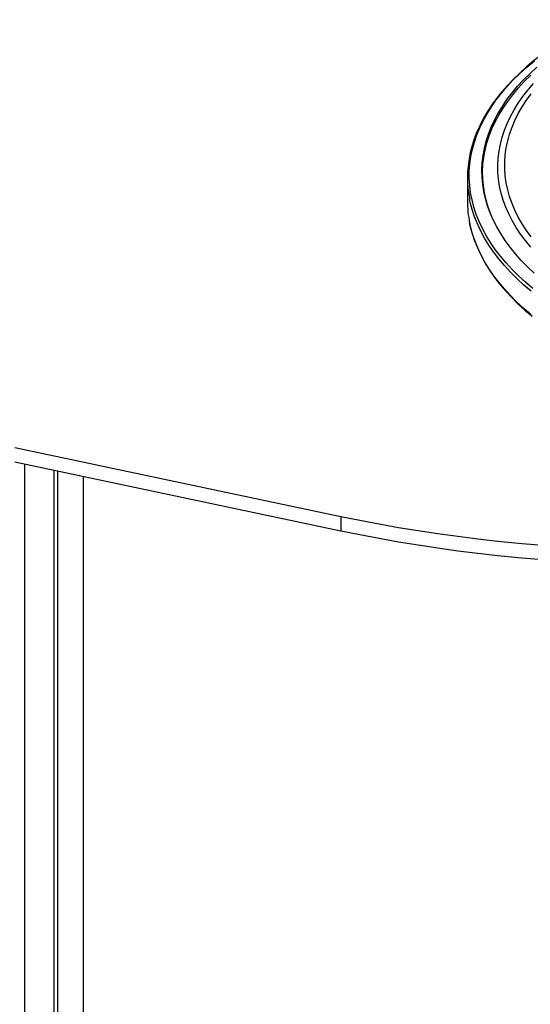
# Model space of a CAD drawing. Units: millimetres. Extents: x 19309 to 29257, y 10224 to 18440.
# Drawn here: x 28150 to 28519, y 14380 to 15092 of the extents above; entities that cross this region are included whole.
import ezdxf

# ---------------------------------------------------------------- set-up
doc = ezdxf.new("R2010")
doc.units = ezdxf.units.MM

# ---------------------------------------------------------------- blocks, each defined once
blk = doc.blocks.new('93015.01 - iso')
for p, q in [((209.58, 1539.99), (209.58, 1523.05)), ((-117.89, 1344.71), (117.89, 1294.93)), ((-117.89, 1334.32), (117.89, 1284.54)), ((-110.82, 1332.83), (-110.82, 52.96)), ((-89.6, 1328.35), (-89.6, 63.56)), ((-86.67, 67.1), (-86.67, 1327.73)), ((-68.39, 1323.87), (-68.39, 60.03)), ((117.89, 1294.93), (117.89, 1284.54))]:
    blk.add_line(p, q)
at = {"flags": 128}
for points in [[(117.89, 1294.93), (131.71, 1292.11), (145.66, 1289.46), (159.73, 1286.96), (173.92, 1284.64), (188.22, 1282.48), (202.61, 1280.5), (217.09, 1278.69), (231.65, 1277.04), (246.29, 1275.57), (260.99, 1274.28)], [(256.93, 1459.69), (251.61, 1464.22), (246.59, 1468.83), (241.89, 1473.53), (237.5, 1478.31), (233.43, 1483.15), (229.69, 1488.06), (226.28, 1493.03), (223.2, 1498.05), (220.46, 1503.13), (218.06, 1508.24), (216, 1513.39), (214.29, 1518.58), (212.92, 1523.79), (211.91, 1529.02), (211.24, 1534.26), (210.92, 1539.51), (210.96, 1544.76), (211.34, 1550.01), (212.08, 1555.26), (213.16, 1560.48), (214.6, 1565.69), (216.38, 1570.86), (218.5, 1576.01), (220.97, 1581.12), (223.78, 1586.18), (226.92, 1591.19), (230.4, 1596.15), (234.2, 1601.05), (238.33, 1605.88), (242.79, 1610.64), (247.55, 1615.32), (252.63, 1619.92), (258.01, 1624.43)], [(305.5, 1654.18), (300.84, 1651.88), (293.92, 1648.25), (287.23, 1644.51), (280.78, 1640.67), (274.58, 1636.72), (268.62, 1632.68), (262.92, 1628.54), (257.49, 1624.31), (252.32, 1619.99), (247.42, 1615.59), (242.81, 1611.11), (238.48, 1606.56), (234.43, 1601.94), (230.68, 1597.26), (227.23, 1592.52), (224.08, 1587.72), (221.23, 1582.87), (218.68, 1577.99), (216.45, 1573.06), (214.53, 1568.1), (212.92, 1563.12), (211.63, 1558.11), (211.31, 1556.5)], [(257.96, 1470.83), (253.1, 1475.42), (248.56, 1480.09), (244.35, 1484.84), (240.45, 1489.65), (236.89, 1494.52), (233.66, 1499.46), (230.76, 1504.44), (228.21, 1509.48), (226, 1514.55), (224.14, 1519.66), (222.62, 1524.79), (221.46, 1529.95), (220.64, 1535.13), (220.18, 1540.31), (220.07, 1545.5), (220.32, 1550.69), (220.91, 1555.88), (221.86, 1561.05), (223.16, 1566.2), (224.81, 1571.32), (226.8, 1576.42), (229.15, 1581.47), (231.83, 1586.49), (234.85, 1591.46), (238.21, 1596.37), (241.9, 1601.22), (245.92, 1606.01), (250.26, 1610.72), (254.92, 1615.36), (259.89, 1619.92)], [(227.3, 1511.47), (226.47, 1513.46), (224.62, 1518.56), (223.11, 1523.68), (221.95, 1528.83), (221.15, 1533.99), (220.69, 1539.17), (220.59, 1544.35), (220.84, 1549.53), (221.43, 1554.7), (222.38, 1559.86), (223.68, 1565), (225.33, 1570.11), (227.33, 1575.19), (229.67, 1580.24), (232.35, 1585.24), (235.36, 1590.2), (238.72, 1595.1), (242.4, 1599.94), (246.41, 1604.72), (250.75, 1609.42), (255.4, 1614.05)], [(255.41, 1489.67), (251.56, 1494.37), (248.04, 1499.13), (244.86, 1503.94), (242.01, 1508.82), (239.49, 1513.73), (237.32, 1518.69), (235.49, 1523.68), (234, 1528.7), (232.87, 1533.75), (232.08, 1538.81), (231.64, 1543.88), (231.56, 1548.95), (231.82, 1554.03), (232.43, 1559.09), (233.39, 1564.14), (234.7, 1569.18), (236.36, 1574.18), (238.36, 1579.16), (240.71, 1584.1), (243.39, 1588.99), (246.41, 1593.84), (249.76, 1598.63), (253.44, 1603.36), (257.45, 1608.02)], [(255.74, 1497.05), (252.29, 1501.79), (249.17, 1506.59), (246.39, 1511.44), (243.95, 1516.33), (241.85, 1521.27), (240.1, 1526.24), (238.7, 1531.23), (237.64, 1536.25), (236.94, 1541.28), (236.59, 1546.32), (236.59, 1551.37), (236.94, 1556.41), (237.64, 1561.44), (238.7, 1566.46), (240.1, 1571.45), (241.85, 1576.42), (243.95, 1581.35), (246.39, 1586.25), (249.17, 1591.1), (252.29, 1595.89), (255.74, 1600.63)], [(117.89, 1284.54), (131.71, 1281.72), (145.66, 1279.06), (159.73, 1276.57), (173.92, 1274.25), (188.22, 1272.09), (202.61, 1270.11), (217.09, 1268.29), (231.65, 1266.65), (246.29, 1265.18), (260.99, 1263.89)], [(255.81, 1457.72), (250.46, 1462.27), (245.43, 1466.9), (240.7, 1471.62), (236.29, 1476.41), (232.21, 1481.28), (228.45, 1486.21), (225.03, 1491.2), (221.94, 1496.24), (219.18, 1501.34), (216.77, 1506.47), (214.71, 1511.65), (212.99, 1516.85), (211.62, 1522.08), (211.2, 1524.02)], [(255.81, 1440.77), (250.46, 1445.32), (245.43, 1449.96), (240.7, 1454.68), (236.29, 1459.47), (232.21, 1464.33), (228.45, 1469.27), (225.03, 1474.26), (221.94, 1479.3), (219.18, 1484.39), (216.77, 1489.53), (214.71, 1494.7), (212.99, 1499.91), (211.62, 1505.14), (211.2, 1507.08)], [(211.25, 1506.78), (211.41, 1505.93), (212.64, 1500.93), (214.18, 1495.95), (216.03, 1490.99), (218.2, 1486.07), (220.67, 1481.18), (223.45, 1476.34), (226.54, 1471.54), (229.92, 1466.79), (233.6, 1462.1), (237.58, 1457.48), (241.84, 1452.92), (246.39, 1448.43), (251.22, 1444.01), (256.33, 1439.68)]]:
    blk.add_lwpolyline(points, dxfattribs=at)
for centre, radius, start, end in [((289.4, 1540), 79.81, 168.28324, 191.54333), ((289.64, 1523.1), 80.06, 180.0329, 191.54034)]:
    blk.add_arc(centre, radius, start, end)

msp = doc.modelspace()

# ---------------------------------------------------------------- block references
msp.add_blockref('93015.01 - iso', (28264.31, 13438.15))

doc.saveas('drawing.dxf')
